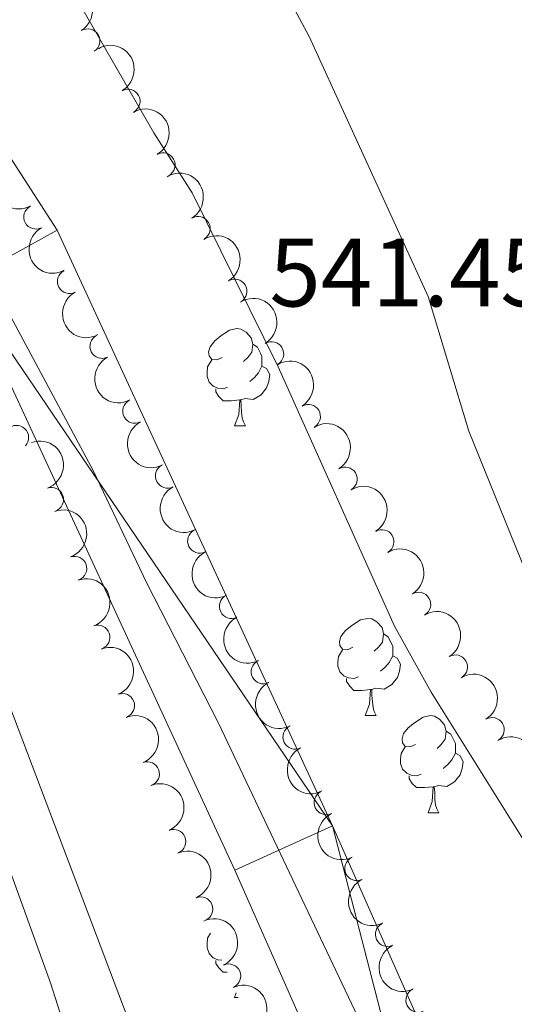
# Model space of a CAD drawing. Units: metres. Extents: x 647655 to 652174, y 727509 to 730575.
# Drawn here: x 650114 to 650166, y 729854 to 729956 of the extents above; entities that cross this region are included whole.
import ezdxf

# ---------------------------------------------------------------- set-up
doc = ezdxf.new("R2010")
doc.units = ezdxf.units.M
doc.header["$MEASUREMENT"] = 0
for name, color, linetype, lineweight in [('Carátula', 7, 'Continuous', 5), ('Elementos auxiliares', 7, 'Continuous', 5), ('Entidades rústicas y varios', 7, 'Continuous', 5), ('Hidrografía', 7, 'Continuous', 5), ('Otros límites administrativos', 7, 'Continuous', 5), ('Relieve y altimetría', 7, 'Continuous', 5), ('Textos de rotulación', 7, 'Continuous', 5), ('Viales y ferrocarril', 7, 'Continuous', 5)]:
    doc.layers.add(name, color=color, linetype=linetype, lineweight=lineweight)
doc.styles.add('Style-arial', font='arial.shx', dxfattribs={"bigfont": 'arialbig.shx'})

msp = doc.modelspace()

# ---------------------------------------------------------------- linework, layer by layer
at = {"layer": 'Carátula', "color": 7, "linetype": 'Continuous', "lineweight": 5}
msp.add_3dface([(647719.94, 727509.22), (652173.8899999999, 727605.94), (652109.4099999999, 730575.24), (647655.46, 730478.52)], dxfattribs=at)
at = {"layer": 'Elementos auxiliares', "color": 250, "linetype": 'Continuous', "lineweight": 5}
msp.add_3dface([(648589.0800000001, 727922), (648539.3999999999, 730235.3), (651951.81, 730309.47), (652002.6499999999, 727996.1300000001)], dxfattribs=at)
at = {"layer": 'Entidades rústicas y varios', "color": 92, "linetype": 'Continuous', "lineweight": 5}
for p, q in [((650136.6300000001, 729913.79), (650137.75, 729913.79)), ((650150.1300000001, 729883.8900000001), (650151.26, 729883.8900000001)), ((650156.6100000001, 729873.8500000001), (650157.73, 729873.8500000001)), ((650136.6300000001, 729854.8), (650136.8, 729855.26)), ((650136.6300000001, 729854.8), (650137, 729854.8))]:
    msp.add_line(p, q, dxfattribs=at)
at = {"layer": 'Entidades rústicas y varios', "color": 92, "linetype": 'Continuous', "lineweight": 5, "flags": 128}
for points in [[(650135.3300000001, 729920.8500000001), (650134.8, 729920.5900000001), (650134.27, 729920.6499999999), (650134, 729921.01), (650133.95, 729921.44), (650134.1100000001, 729921.96), (650134.5900000001, 729922.55), (650135.22, 729923.0900000001), (650136.1200000001, 729923.6699999999), (650136.8700000001, 729923.8300000001), (650137.29, 729923.77), (650137.8200000001, 729923.46), (650138.3500000001, 729922.8700000001), (650138.51, 729922.23), (650138.3999999999, 729921.3900000001), (650137.98, 729920.8500000001), (650137.56, 729920.4299999999)], [(650138.51, 729922.23), (650138.99, 729921.9199999999), (650139.3, 729921.28), (650139.46, 729920.96), (650139.46, 729920.3800000001), (650139.46, 729919.95), (650139.0900000001, 729919.27), (650138.6699999999, 729918.79), (650138.19, 729918.3700000001)], [(650135.9099999999, 729917.77), (650135.49, 729917.6100000001), (650134.8999999999, 729917.6699999999), (650134.4299999999, 729917.8900000001), (650134, 729918.31), (650133.79, 729918.8900000001), (650133.79, 729919.31), (650133.8400000001, 729919.8999999999), (650134.27, 729920.5900000001)], [(650139.46, 729919.95), (650139.9199999999, 729919.71), (650140.26, 729919.0900000001), (650140.1499999999, 729918.3700000001), (650139.94, 729917.73), (650139.3600000001, 729916.99), (650138.56, 729916.51), (650137.71, 729916.6100000001), (650137.28, 729916.48)], [(650137.1699999999, 729916.48), (650136.28, 729916.3900000001), (650135.44, 729916.3900000001), (650135.01, 729916.8300000001), (650134.69, 729917.3), (650134.69, 729917.6100000001)], [(650136.6300000001, 729913.79), (650137.06, 729914.95), (650137.1699999999, 729916.48), (650137.28, 729916.48), (650137.3200000001, 729915.8900000001), (650137.3500000001, 729915.21), (650137.4199999999, 729914.5900000001), (650137.54, 729914.19), (650137.75, 729913.79)], [(650148.8300000001, 729890.95), (650148.3, 729890.6799999999), (650147.77, 729890.74), (650147.51, 729891.1100000001), (650147.45, 729891.53), (650147.6100000001, 729892.05), (650148.0900000001, 729892.6499999999), (650148.73, 729893.1799999999), (650149.6300000001, 729893.76), (650150.3700000001, 729893.9199999999), (650150.8, 729893.8700000001), (650151.3300000001, 729893.55), (650151.8600000001, 729892.97), (650152.02, 729892.3300000001), (650151.9099999999, 729891.48), (650151.48, 729890.95), (650151.06, 729890.52)], [(650152.02, 729892.3300000001), (650152.49, 729892.01), (650152.81, 729891.3700000001), (650152.97, 729891.05), (650152.97, 729890.47), (650152.97, 729890.05), (650152.6000000001, 729889.3600000001), (650152.1799999999, 729888.8800000001), (650151.7, 729888.46)], [(650149.4199999999, 729887.8700000001), (650148.99, 729887.71), (650148.4099999999, 729887.77), (650147.9299999999, 729887.98), (650147.51, 729888.3999999999), (650147.29, 729888.99), (650147.29, 729889.4099999999), (650147.3500000001, 729889.99), (650147.77, 729890.6799999999)], [(650152.97, 729890.05), (650153.4199999999, 729889.8), (650153.77, 729889.1799999999), (650153.6599999999, 729888.46), (650153.45, 729887.8200000001), (650152.8600000001, 729887.0800000001), (650152.0700000001, 729886.6000000001), (650151.22, 729886.7), (650150.79, 729886.5700000001)], [(650150.6799999999, 729886.5700000001), (650149.79, 729886.49), (650148.94, 729886.49), (650148.52, 729886.9199999999), (650148.2, 729887.3900000001), (650148.2, 729887.71)], [(650150.1300000001, 729883.8900000001), (650150.5700000001, 729885.05), (650150.6799999999, 729886.5700000001), (650150.79, 729886.5700000001), (650150.8200000001, 729885.99), (650150.8600000001, 729885.3), (650150.9299999999, 729884.69), (650151.04, 729884.29), (650151.26, 729883.8900000001)], [(650155.31, 729880.9099999999), (650154.78, 729880.6499999999), (650154.25, 729880.7), (650153.98, 729881.0700000001), (650153.9299999999, 729881.5), (650154.0900000001, 729882.02), (650154.5700000001, 729882.6100000001), (650155.2, 729883.1400000001), (650156.1000000001, 729883.73), (650156.8500000001, 729883.8900000001), (650157.27, 729883.8300000001), (650157.8, 729883.52), (650158.3300000001, 729882.9299999999), (650158.49, 729882.29), (650158.3800000001, 729881.44), (650157.96, 729880.9099999999), (650157.54, 729880.49)], [(650158.49, 729882.29), (650158.97, 729881.98), (650159.28, 729881.3400000001), (650159.44, 729881.02), (650159.44, 729880.44), (650159.44, 729880.01), (650159.0700000001, 729879.3200000001), (650158.6499999999, 729878.8400000001), (650158.1699999999, 729878.4199999999)], [(650155.8899999999, 729877.8300000001), (650155.47, 729877.6699999999), (650154.8800000001, 729877.73), (650154.4099999999, 729877.94), (650153.98, 729878.3700000001), (650153.77, 729878.95), (650153.77, 729879.3700000001), (650153.8200000001, 729879.96), (650154.25, 729880.6499999999)], [(650159.44, 729880.01), (650159.8999999999, 729879.76), (650160.24, 729879.1499999999), (650160.1300000001, 729878.4199999999), (650159.9199999999, 729877.78), (650159.3400000001, 729877.04), (650158.54, 729876.56), (650157.69, 729876.6699999999), (650157.26, 729876.54)], [(650157.1499999999, 729876.54), (650156.26, 729876.45), (650155.4199999999, 729876.45), (650154.99, 729876.8800000001), (650154.6699999999, 729877.3600000001), (650154.6699999999, 729877.6699999999)], [(650156.6100000001, 729873.8500000001), (650157.04, 729875.01), (650157.1499999999, 729876.54), (650157.26, 729876.54), (650157.3, 729875.95), (650157.3300000001, 729875.27), (650157.3999999999, 729874.6499999999), (650157.52, 729874.25), (650157.73, 729873.8500000001)], [(650135.31, 729858.6400000001), (650134.8999999999, 729858.6799999999), (650134.4299999999, 729858.8900000001), (650134, 729859.3200000001), (650133.79, 729859.8999999999), (650133.79, 729860.3200000001), (650133.8400000001, 729860.9099999999), (650134.1499999999, 729861.4099999999)], [(650135.8600000001, 729857.3999999999), (650135.44, 729857.3999999999), (650135.01, 729857.8300000001), (650134.69, 729858.31), (650134.69, 729858.6200000001)]]:
    msp.add_lwpolyline(points, dxfattribs=at)
at = {"layer": 'Entidades rústicas y varios', "color": 92, "linetype": 'Continuous', "lineweight": 5}
msp.add_polyline3d([(650117.0700000001, 729963.53, 538.72), (650128.29, 729944.03, 538.01), (650132.26, 729937.8300000001, 537.98), (650141.1300000001, 729919.8999999999, 537.98), (650153.1599999999, 729893.1200000001, 537.98), (650156.9199999999, 729886.3, 537.98), (650168.8300000001, 729867.31, 537.98)], dxfattribs=at)
at = {"layer": 'Entidades rústicas y varios', "color": 92, "linetype": 'Continuous', "lineweight": 5, "extrusion": (-0.2200910991749838, 0.05129376063368397, 0.9741297953476229)}
msp.add_arc((-858465.8186589534, 455499.1471814137, -105116.1954514561), 2.516055640060342, 45.36446333574663, 225.9090503451192, dxfattribs=at)
at = {"layer": 'Entidades rústicas y varios', "color": 92, "linetype": 'Continuous', "lineweight": 5}
for centre, radius, start, end in [((650121.4594726006, 729953.5180041043, 541.51), 1.250091938746998, 302.2340577765065, 121.447612195502), ((650125.6167746631, 729947.2920088714, 541.5178026026424), 1.250091938746998, 299.7934899059981, 119.0070443249934), ((650129.2330231557, 729940.7215027302, 541.5523842139116), 1.250091938746998, 299.7934899059981, 119.0070443249934), ((650116.103328082, 729935.3540881439, 541.5846732975197), 1.250091938746998, 118.5156672724712, 297.7292216914666), ((650132.8557323092, 729934.1544195323, 541.6121497095014), 1.250091938746999, 301.3922814309728, 120.6058358499682), ((650119.5721272985, 729928.7046208219, 541.6295768472468), 1.250091938746998, 118.5156672724712, 297.7292216914666), ((650136.653074004, 729927.6887624178, 541.7717558907518), 1.250091938746999, 301.3922814309728, 120.6058358499682), ((650122.9379753908, 729922.0034245681, 541.7732065539403), 1.250091938746999, 117.7549139887809, 296.9684684077763), ((650140.4504156988, 729921.2231053032, 541.9313620720022), 1.250091938746999, 301.3922814309728, 120.6058358499682), ((650126.3176146841, 729915.3096111498, 541.9177754663964), 1.250091938746999, 117.7549139887809, 296.9684684077763), ((650144.2477573936, 729914.7574481887, 542.0909682532526), 1.250091938746999, 301.3922814309728, 120.6058358499682), ((650114.1036637335, 729912.5907984562, 539.9149748993885), 1.250091938746999, 316.9002490933295, 136.113803512325), ((650129.6972539774, 729908.6157977313, 542.0623443788525), 1.250091938746999, 117.7549139887809, 296.9684684077763), ((650148.0450990885, 729908.2917910742, 542.2505744345032), 1.250091938746999, 301.3922814309728, 120.6058358499682), ((650117.7044212807, 729906.1789785388, 539.71), 1.250091938746998, 289.6432416563263, 108.8567960753216), ((650133.0290854801, 729901.898242895, 542.2184447762278), 1.250091938746998, 116.9242523803935, 296.137806799389), ((650151.8424407833, 729901.8261339597, 542.4101806157536), 1.250091938746999, 301.3922814309728, 120.6058358499682), ((650120.1061766923, 729899.073940119, 539.71), 1.250091938746998, 289.6432416563263, 108.8567960753216), ((650155.6397824781, 729895.3604768452, 542.569786797004), 1.250091938746999, 301.3922814309728, 120.6058358499682), ((650136.3109908146, 729895.1568291173, 542.3985493372656), 1.250091938746998, 116.9242523803935, 296.137806799389), ((650122.5079321039, 729891.9689016994, 539.71), 1.250091938746998, 289.6432416563263, 108.8567960753216), ((650139.5928961493, 729888.4154153394, 542.5786538983035), 1.250091938746998, 116.9242523803935, 296.137806799389), ((650159.4371241729, 729888.8948197307, 542.7293929782544), 1.250091938746999, 301.3922814309728, 120.6058358499682), ((650125.0386153948, 729884.9087032424, 539.71), 1.250091938746999, 291.0438962345687, 110.2574506535641), ((650163.2344658677, 729882.4291626164, 542.8889991595048), 1.250091938746999, 301.3922814309728, 120.6058358499682), ((650142.8748014837, 729881.6740015617, 542.7587584593414), 1.250091938746998, 116.9242523803935, 296.137806799389), ((650127.6133258995, 729877.8644952797, 539.71), 1.250091938746999, 291.0438962345687, 110.2574506535641), ((650146.0968122827, 729874.9032238047, 542.9165391586431), 1.250091938746999, 115.891176443568, 295.1047308625635), ((650130.3450850607, 729870.8797542609, 539.71), 1.250091938746998, 292.7675710257122, 111.9811254447076), ((650149.2571994562, 729868.1025287125, 543.0283388774769), 1.250091938746999, 115.891176443568, 295.1047308625635), ((650133.1305151335, 729863.9161790793, 539.71), 1.250091938746998, 292.7675710257122, 111.9811254447076), ((650152.41758663, 729861.3018336203, 543.1401385963106), 1.250091938746999, 115.891176443568, 295.1047308625635), ((650136.0152497746, 729856.993610783, 539.71), 1.250091938746999, 294.7659448837194, 113.9794993027148), ((650155.5779738035, 729854.5011385281, 543.2519383151445), 1.250091938746999, 115.891176443568, 295.1047308625635)]:
    msp.add_arc(centre, radius, start, end, dxfattribs=at)
at = {"layer": 'Entidades rústicas y varios', "color": 92, "linetype": 'Continuous', "lineweight": 5, "extrusion": (-0.2177072155757503, 0.06061938718142945, 0.9741297953476229)}
for centre in [(-877588.6851728518, 419481.334596357, -96760.38255051445), (-877583.3254850742, 419486.4528852757, -96761.53444698252)]:
    msp.add_arc(centre, 2.516055640060343, 45.36446333574664, 225.9090503451193, dxfattribs=at)
at = {"layer": 'Entidades rústicas y varios', "color": 92, "linetype": 'Continuous', "lineweight": 5, "extrusion": (0.2163012409026847, -0.06545926214033426, 0.9741297953476231)}
for centre in [(886956.5784890831, -400062.7971532589, 93366.42375162267), (886951.2188403939, -400067.8974421144, 93367.65306830779), (886945.8591917045, -400072.9977309704, 93368.88238499299)]:
    msp.add_arc(centre, 2.516055640060343, 45.36446333574666, 225.9090503451193, dxfattribs=at)
at = {"layer": 'Entidades rústicas y varios', "color": 92, "linetype": 'Continuous', "lineweight": 5, "extrusion": (-0.219313777520939, 0.05452163612268349, 0.9741297953476229)}
for centre in [(-865224.8883018013, 443179.7326487839, -102258.0984783771), (-865219.5297708291, 443184.8780888949, -102259.1283287966), (-865214.1712398567, 443190.0235290058, -102260.158179216), (-865208.8127088846, 443195.168969117, -102261.1880296354), (-865203.4541779123, 443200.3144092279, -102262.2178800549), (-865198.0956469402, 443205.4598493391, -102263.2477304744), (-865192.7371159679, 443210.6052894501, -102264.2775808938), (-865187.3785849956, 443215.7507295612, -102265.3074313133), (-865182.0200540235, 443220.8961696723, -102266.3372817327), (-865176.6615230514, 443226.0416097831, -102267.3671321521)]:
    msp.add_arc(centre, 2.516055640060343, 45.36446333574663, 225.9090503451193, dxfattribs=at)
at = {"layer": 'Entidades rústicas y varios', "color": 92, "linetype": 'Continuous', "lineweight": 5, "extrusion": (0.2154130550553846, -0.06832537982114742, 0.974129795347623)}
for centre in [(892316.8814624663, -388571.1968104345, 90700.71663930657), (892311.5227135359, -388576.2737180674, 90702.04284396106), (892306.1639646052, -388581.3506257009, 90703.36904861558)]:
    msp.add_arc(centre, 2.516055640060342, 45.36446333574665, 225.9090503451193, dxfattribs=at)
at = {"layer": 'Entidades rústicas y varios', "color": 92, "linetype": 'Continuous', "lineweight": 5, "extrusion": (-0.2036169225233957, 0.09803719028052411, 0.9741297953476229)}
for centre in [(-939679.9304473272, 262271.8958415497, -60291.07859552283), (-939674.5707025744, 262277.0063697219, -60292.2641915719), (-939669.2109578219, 262282.1168978941, -60293.44978762096)]:
    msp.add_arc(centre, 2.516055640060342, 45.36446333574665, 225.9090503451193, dxfattribs=at)
at = {"layer": 'Entidades rústicas y varios', "color": 92, "linetype": 'Continuous', "lineweight": 5, "extrusion": (0.2143998854605538, -0.07144110112882955, 0.9741297953476229)}
for centre in [(897991.8304813646, -375944.2284275419, 87771.83189561465), (897986.472282235, -375949.2967802639, 87773.19259498507), (897981.1140831057, -375954.3651329858, 87774.55329435552), (897975.7558839762, -375959.4334857077, 87775.91399372598)]:
    msp.add_arc(centre, 2.516055640060342, 45.36446333574666, 225.9090503451193, dxfattribs=at)
at = {"layer": 'Entidades rústicas y varios', "color": 92, "linetype": 'Continuous', "lineweight": 5, "extrusion": (-0.2059524657374966, 0.09303076734416152, 0.9741297953476229)}
for centre in [(-932804.6692887114, 284583.4875094338, -65467.16490967626), (-932799.3095439589, 284588.5980376058, -65468.35050572526)]:
    msp.add_arc(centre, 2.516055640060342, 45.36446333574664, 225.9090503451193, dxfattribs=at)
at = {"layer": 'Entidades rústicas y varios', "color": 92, "linetype": 'Continuous', "lineweight": 5, "extrusion": (-0.2086575725596552, 0.08679377414026018, 0.9741297953476229)}
for centre in [(-923587.9677631571, 311796.9241230272, -71780.4346626118), (-923582.6080184047, 311802.0346511991, -71781.62025866084)]:
    msp.add_arc(centre, 2.516055640060341, 45.36446333574665, 225.9090503451193, dxfattribs=at)
at = {"layer": 'Entidades rústicas y varios', "color": 92, "linetype": 'Continuous', "lineweight": 5, "extrusion": (0.2130769810756676, -0.07529503271582945, 0.974129795347623)}
for centre in [(904785.1168967132, -360132.0765971398, 84104.27313678869), (904779.7577474813, -360137.1612919462, 84105.56750854338), (904774.3985982494, -360142.2459867527, 84106.86188029803)]:
    msp.add_arc(centre, 2.516055640060342, 45.36446333574664, 225.9090503451193, dxfattribs=at)
at = {"layer": 'Entidades rústicas y varios', "color": 92, "linetype": 'Continuous', "lineweight": 5, "extrusion": (-0.2115572677892938, 0.07946486180398994, 0.974129795347623)}
for centre in [(-911858.063285211, 342990.572081732, -79017.07724244086), (-911852.7035404583, 342995.6826099037, -79018.26283848987)]:
    msp.add_arc(centre, 2.516055640060343, 45.36446333574665, 225.9090503451193, dxfattribs=at)
at = {"layer": 'Hidrografía', "color": 142, "linetype": 'Continuous', "lineweight": 15}
for points in [[(650163.75, 729806.6599999999, 537.33), (650136.6399999999, 729867.9199999999, 536.57), (650108.55, 729928.6200000001, 535.67), (650077.5, 729976.72, 536.57), (650044.6100000001, 730017.8500000001, 537.47), (650038.1599999999, 730024.0900000001, 537.47), (650033.01, 730033.6599999999, 537.47), (650029.54, 730041.76, 537.47), (650025.25, 730053.77, 537.47), (650020.69, 730063.46, 537.47)], [(650192.6100000001, 729629.3700000001, 535), (650197, 729638.27, 535.08), (650200.81, 729647.4199999999, 535.12), (650204.04, 729656.79, 535.1), (650206.6599999999, 729666.3700000001, 535.04), (650208.6599999999, 729676.0700000001, 534.9300000000001), (650210.1399999999, 729686.6000000001, 534.77), (650209.24, 729703.8999999999, 534.76), (650208.01, 729714.02, 535.09), (650206.19, 729724.4299999999, 535.66), (650197.55, 729751.6200000001, 535.66), (650178.8300000001, 729800.05, 537.47), (650146.76, 729872.5, 536.57), (650118.31, 729933.99, 535.66), (650086.53, 729983.22, 536.57)]]:
    msp.add_polyline3d(points, dxfattribs=at)
at = {"layer": 'Otros límites administrativos', "color": 250, "linetype": 'Continuous', "lineweight": 5, "ltscale": 0.5}
msp.add_polyline3d([(650203.77, 729686.8800000001, 534.77), (650201.29, 729711.75, 535.05), (650197.6799999999, 729735.8500000001, 535.66), (650195.26, 729745.74, 535.66), (650192.06, 729757.8999999999, 535.9300000000001), (650189.03, 729766.3700000001, 536.25), (650185.75, 729774.5900000001, 536.55), (650176.8700000001, 729793.54, 537.29), (650162.75, 729824.6200000001, 537.14), (650147.74, 729856.2, 536.74), (650134.95, 729883.1000000001, 536.37), (650127.52, 729897.6200000001, 536.16), (650122.04, 729909.1200000001, 535.98), (650110.8500000001, 729929.94, 535.67), (650096.73, 729951.75, 536.07), (650078.45, 729980.99, 536.62)], dxfattribs=at)
at = {"layer": 'Relieve y altimetría', "color": 30, "linetype": 'Continuous', "lineweight": 5, "flags": 128}
for points, elevation in [([(650134.52, 729637.26), (650139.55, 729648.71), (650147.5, 729661.0800000001), (650149.98, 729666.1100000001), (650156.47, 729681.3200000001), (650159.8999999999, 729690.71), (650162.54, 729699.6400000001), (650164.29, 729712.21), (650164.72, 729722.19), (650164.71, 729731.1799999999), (650164.6000000001, 729738.05), (650164.01, 729745.74), (650162.8500000001, 729754.7), (650159.22, 729769.24), (650155.8400000001, 729778.6499999999), (650147.3300000001, 729799.48), (650142.9299999999, 729811.56), (650126.1100000001, 729851.26), (650105.6599999999, 729905.1799999999), (650099.98, 729918.8300000001), (650093.01, 729932.81), (650083.9199999999, 729947.78), (650037.8800000001, 730013.2)], 540), ([(650137.94, 729965.9199999999), (650144.3200000001, 729953.97), (650156.6399999999, 729927.1400000001), (650160.81, 729913.24), (650169.4299999999, 729892)], 540), ([(650153.9099999999, 729753.04), (650152.25, 729760.9299999999), (650150.1399999999, 729768.1400000001), (650147.01, 729776.1300000001), (650144.04, 729781.8200000001), (650140.8200000001, 729786.3400000001), (650132.6300000001, 729795.22), (650131.3899999999, 729797.3900000001), (650130.74, 729800.3700000001), (650130.31, 729806.96), (650129.47, 729812.28), (650125.51, 729829.73), (650121.47, 729844.1799999999), (650117.6300000001, 729856.2), (650112.56, 729870.31)], 545)]:
    msp.add_lwpolyline(points, dxfattribs=dict(at, elevation=elevation))

# ---------------------------------------------------------------- texts
at = {"layer": 'Textos de rotulación', "color": 250, "linetype": 'Continuous', "lineweight": 5, "style": 'Style-arial'}
msp.add_text('541.45', height=7.000020000000001, dxfattribs=at).set_placement((650140.23, 729926.1200000001, 541.45))

# ---------------------------------------------------------------- meshes
at = {"layer": 'Hidrografía', "color": 154, "linetype": 'Continuous', "lineweight": 15}
mesh = msp.add_polyface(dxfattribs=at)
corners = [(649858.8400000001, 729242.9299999997, 532.8599999999982), (649834.0700000003, 729192.7899999998, 532.0599999999985), (649818.8699999999, 729149.3300000001, 531.1500000000026), (649818.22, 729146.51, 531.1500000000003), (649802.6599999999, 729108.21, 531.1500000000004), (649786.3400000001, 729072.71, 531.1500000000018), (649762.3400000003, 729024.6200000001, 530.6899999999983), (649749.81, 729002.8600000001, 530.6899999999999), (649738.6600000001, 729004.96, 537.2499999999991), (649753.1799999999, 729030.1599999999, 530.6899999999999), (649757.0900000001, 729037.9899999998, 530.7699999999994), (649785.0900000001, 729083.22, 531.7499999999995), (649791.1300000004, 729094.24, 531.7600000000019), (649794.76, 729103.5500000003, 531.6800000000015), (649809.25, 729152.69, 531.1500000000018), (649824.6499999999, 729196.7399999998, 532.0599999999995), (649852.9900000002, 729254.1199999999, 532.969999999998), (649854.6200000003, 729257.3600000001, 532.0600000000003), (649887.4800000002, 729309.9199999999, 532.9699999999989), (649911.6800000002, 729348.4099999999, 532.97), (649936.7800000003, 729378.8999999999, 532.9699999999993), (649943.53, 729387.6699999997, 533.869999999999), (649953.49, 729400.04, 533.8700000000001), (649967.4099999999, 729416.1400000001, 533.8699999999993), (649978.96, 729429.4799999997, 534.7699999999973), (649992.72, 729446.19, 535.6700000000011), (650007.69, 729463.2200000002, 535.6700000000001), (650021.48, 729478.26, 535.6700000000001), (650036.8700000001, 729496.5, 535.6699999999988), (650054.3700000001, 729515.24, 535.669999999999), (650071.76, 729531.5499999998, 534.7699999999992), (650106.03, 729559.19, 534.7699999999999), (650136.28, 729582.9799999997, 533.8699999999994), (650155.06, 729598.1099999999, 533.8699999999997), (650161.5200000003, 729604.6699999997, 534.19), (650167.54, 729611.6300000001, 534.4600000000017), (650173.1200000001, 729618.96, 534.6899999999993), (650178.21, 729626.6299999999, 534.8700000000001), (650182.8000000003, 729634.6100000001, 535.0000000000005), (650186.8800000001, 729642.8700000001, 535.0800000000014), (650190.4200000002, 729651.3699999999, 535.1200000000015), (650193.4200000002, 729660.0700000001, 535.0999999999987), (650195.8500000001, 729668.9599999997, 535.0399999999989), (650197.71, 729677.9699999997, 534.9299999999977), (650198.99, 729687.0900000003, 534.7699999999995), (650198.1600000001, 729702.94, 534.7599999999984), (650197.01, 729712.3899999997, 535.0899999999988), (650195.3700000001, 729721.78, 535.6700000000014), (650187.06, 729747.9300000002, 535.6700000000009), (650168.5600000003, 729795.8, 537.4699999999999), (650163.75, 729806.6599999997, 537.3299999999997), (650136.6400000004, 729867.9199999999, 536.5700000000004), (650108.55, 729928.6200000001, 535.6699999999988), (650077.5, 729976.7199999997, 536.5699999999985), (650044.6100000003, 730017.8499999999, 537.4699999999985), (650038.1600000001, 730024.0899999999, 537.4699999999989), (650033.0100000002, 730033.6599999999, 537.4699999999995), (650029.5400000003, 730041.76, 537.4700000000006), (650025.2500000002, 730053.77, 537.4700000000007), (650020.6900000002, 730063.46, 537.4699999999999), (650014.1100000003, 730077.4499999997, 537.4699999999987), (650011.2500000002, 730085.8600000001, 537.4699999999992), (650009.6400000004, 730091.7299999997, 537.469999999999), (650008.1200000001, 730100.6100000001, 537.4699999999995), (650007.6399999999, 730119.79, 537.4700000000007), (650007.75, 730122.51, 538.3700000000014), (650008.8800000001, 730144.4399999997, 538.3699999999998), (650009.1100000001, 730156.9800000002, 538.3700000000005), (650008.1799999999, 730176.1499999997, 538.3699999999985), (650007.8300000001, 730178.8600000001, 538.3699999999986), (650006.3800000001, 730183.9800000002, 538.3700000000027), (650001.4099999999, 730191.5900000001, 538.3700000000024), (650000.6100000001, 730194.2999999998, 538.3699999999985), (649998.26, 730216.6200000001, 538.3700000000016), (649993.8600000001, 730244.19, 538.3700000000002), (649986.4299999999, 730266.7500000002, 538.7200000000016), (649998.04, 730267, 538.6600000000009), (650003.7800000003, 730249.5799999998, 538.4099999999974), (650005.24, 730243.3500000001, 538.3700000000011), (650011.74, 730220.76, 538.3699999999977), (650016.8800000001, 730195.8999999999, 538.3699999999988), (650019.0700000001, 730178.5900000001, 538.3700000000001), (650020.23, 730157.1499999999, 538.3699999999984), (650019.99, 730144.05, 538.3699999999998), (650018.8500000001, 730121.9999999998, 538.3700000000006), (650018.76, 730119.6599999997, 537.4699999999968), (650019.0300000003, 730104.2299999997, 537.4699999999985), (650020.5000000002, 730094.1400000001, 537.4699999999995), (650024.4300000002, 730081.6200000001, 537.4699999999987), (650035.5300000003, 730058.01, 537.4700000000007), (650039.8899999999, 730045.8199999998, 537.4699999999989), (650043.0200000003, 730038.48, 537.4699999999997), (650047.1200000003, 730030.8800000001, 537.4699999999995), (650052.8500000001, 730025.3400000001, 537.470000000001), (650086.5300000003, 729983.2199999997, 536.5699999999983), (650118.3100000003, 729933.9900000002, 535.6600000000009), (650146.76, 729872.5, 536.5699999999996), (650178.8300000003, 729800.0499999998, 537.4699999999976), (650197.5500000003, 729751.6200000001, 535.6600000000004), (650206.1900000002, 729724.4299999999, 535.6599999999991), (650208.01, 729714.0199999998, 535.0899999999972), (650209.2400000002, 729703.8999999997, 534.7599999999992), (650210.1399999999, 729686.6000000001, 534.7700000000003), (650208.6599999999, 729676.0699999998, 534.9300000000001), (650206.6599999999, 729666.3699999999, 535.0399999999997), (650204.0400000003, 729656.79, 535.0999999999999), (650200.8100000003, 729647.4199999999, 535.12), (650197, 729638.2700000003, 535.0800000000012), (650192.6100000001, 729629.3699999999, 534.9999999999993), (650187.6599999999, 729620.7699999998, 534.8699999999994), (650182.1800000002, 729612.5199999998, 534.6899999999969), (650176.1699999999, 729604.6200000001, 534.4599999999997), (650169.69, 729597.1299999999, 534.1899999999991), (650162.53, 729589.8600000001, 533.87), (650143.1999999997, 729574.29, 533.8700000000013), (650112.95, 729550.5, 534.7699999999998), (650079.0700000003, 729523.1599999999, 534.7700000000001), (650073.5500000003, 729517.9899999998, 535.0699999999994), (650062.2400000002, 729507.3899999997, 535.6599999999996), (650045.1799999999, 729489.1199999999, 535.6599999999977), (650029.8200000003, 729470.9199999999, 535.6600000000005), (650015.96, 729455.8, 535.6600000000003), (650001.1800000002, 729438.99, 535.6599999999994), (649987.45, 729422.3099999998, 534.769999999999), (649975.8099999998, 729408.8699999999, 533.8699999999984), (649962.02, 729392.9199999997, 533.8699999999981), (649950.1800000002, 729379.1300000001, 532.9700000000001), (649919.96, 729342.4299999997, 532.969999999999), (649896.1200000001, 729304.51, 532.9699999999989), (649863.5200000003, 729252.3500000001, 532.0600000000009), (649862.1100000001, 729249.5599999998, 532.9699999999988)]
mesh.append_faces([[corners[k] for k in face] for face in [(76, 74, 75), (9, 7, 8)]], dxfattribs={"vtx0": -1, "color": 154})
mesh.append_faces([[corners[k] for k in face] for face in [(74, 78, 73), (73, 80, 72), (72, 80, 71), (71, 80, 70), (70, 81, 69), (69, 81, 68), (68, 82, 67), (67, 83, 66), (66, 84, 65), (65, 85, 64), (64, 86, 63), (63, 87, 62), (62, 87, 61), (61, 88, 60), (60, 88, 59), (59, 89, 58), (58, 90, 57), (57, 91, 56), (56, 92, 55), (55, 92, 54), (54, 94, 53), (53, 94, 52), (52, 96, 51), (51, 96, 50), (50, 97, 49), (49, 97, 48), (48, 98, 47), (47, 100, 46), (46, 100, 45), (45, 101, 44), (44, 103, 43), (43, 104, 42), (42, 104, 41), (41, 106, 40), (40, 106, 39), (39, 108, 38), (38, 108, 37), (37, 109, 36), (36, 111, 35), (35, 111, 34), (34, 112, 33), (33, 114, 32), (32, 115, 31), (31, 116, 30), (30, 117, 29), (29, 118, 28), (28, 119, 27), (27, 121, 26), (26, 122, 25), (25, 122, 24), (24, 124, 23), (23, 125, 22), (22, 125, 21), (21, 126, 20), (20, 127, 19), (19, 127, 18), (18, 129, 17), (17, 129, 16), (16, 0, 15), (15, 1, 14), (14, 4, 13), (13, 4, 12), (12, 5, 11), (11, 5, 10), (10, 6, 9)]], dxfattribs={"vtx0": -1, "vtx1": -1, "color": 154})
mesh.append_faces([[corners[k] for k in face] for face in [(74, 76, 77), (74, 77, 78), (73, 78, 79), (73, 79, 80), (70, 80, 81), (68, 81, 82), (67, 82, 83), (66, 83, 84), (65, 84, 85), (64, 85, 86), (63, 86, 87), (61, 87, 88), (59, 88, 89), (58, 89, 90), (57, 90, 91), (56, 91, 92), (54, 92, 93), (54, 93, 94), (52, 94, 95), (52, 95, 96), (50, 96, 97), (48, 97, 98), (47, 98, 99), (47, 99, 100), (45, 100, 101), (44, 101, 102), (44, 102, 103), (43, 103, 104), (41, 104, 105), (41, 105, 106), (39, 106, 107), (39, 107, 108), (37, 108, 109), (36, 109, 110), (36, 110, 111), (34, 111, 112), (33, 112, 113), (33, 113, 114), (32, 114, 115), (31, 115, 116), (30, 116, 117), (29, 117, 118), (28, 118, 119), (27, 119, 120), (27, 120, 121), (26, 121, 122), (24, 122, 123), (24, 123, 124), (23, 124, 125), (21, 125, 126), (20, 126, 127), (18, 127, 128), (18, 128, 129), (16, 129, 130), (16, 130, 0), (15, 0, 1), (14, 1, 2), (14, 2, 3), (14, 3, 4), (12, 4, 5), (10, 5, 6), (9, 6, 7)]], dxfattribs={"vtx0": -1, "vtx2": -1, "color": 154})
at = {"layer": 'Viales y ferrocarril', "color": 20, "linetype": 'Continuous', "lineweight": 5}
mesh = msp.add_polyface(dxfattribs=at)
corners = [(649981.3500000001, 729164.6800000002, 546.9499999999991), (649948.6100000001, 729111.81, 544.4500000000102), (649931.4899999998, 729084.2000000002, 543.7900000000035), (649910.6799999999, 729049.8700000001, 542.4099999999991), (649904.7399999998, 729041.54, 542.2499999999973), (649899.73, 729035.3200000001, 542.0900000000062), (649892.6799999999, 729027.5700000001, 541.8400000000106), (649886.96, 729021.9900000002, 541.6200000000086), (649879.2299999997, 729015.2800000003, 541.2899999999948), (649872.8799999999, 729010.4299999999, 540.9899999999993), (649861.0599999998, 729002.9600000002, 540.3500000000008), (649848.51, 728996.7800000003, 539.8300000000048), (649837.7499999998, 728992.73, 539.4999999999989), (649810.3099999998, 728986.1400000001, 538.8399999999986), (649771.2799999998, 728990.5, 536.4700000000007), (649765.44, 728992.0900000003, 536.4700000000112), (649757.72, 728993.6000000003, 536.460000000004), (649761.3500000001, 728999.51, 536.4600000000082), (649770.1000000001, 728997.81, 536.4699999999997), (649782.99, 728996.2600000002, 536.8300000000016), (649793.69, 728995.69, 537.2300000000048), (649801.8699999999, 728995.8, 537.6099999999997), (649806.6699999997, 728995.8700000003, 537.8399999999986), (649819.5900000001, 728996.98, 538.5900000000024), (649829.6799999997, 728998.7900000003, 538.8599999999947), (649837.1000000001, 729000.9000000001, 539.0299999999995), (649848.1399999999, 729005.21, 539.309999999999), (649855.6999999997, 729008.9300000002, 539.5599999999986), (649865.1200000001, 729014.46, 539.9499999999991), (649874.05, 729020.7700000003, 540.4000000000019), (649880.5599999998, 729026.1200000001, 540.7799999999945), (649888.45, 729033.6700000002, 541.3400000000099), (649901.8800000001, 729050.56, 542.1000000000096), (649914.46, 729068.7300000002, 542.9400000000016), (649925.95, 729087.6100000003, 543.79), (649935.8400000001, 729103.56, 544.170000000005), (649957.5700000001, 729138.6400000004, 545.5600000000063), (649976.3600000001, 729168.9600000002, 546.9900000000084), (649983.01, 729179.7, 547.5000000000038), (649994.78, 729198.73, 549.0900000000029), (650000.0599999998, 729208.9300000002, 550.049999999997), (650004.3400000001, 729218.76, 550.8600000000029), (650007.4199999997, 729227.2300000002, 551.4799999999952), (650010.6899999997, 729238.25, 552.1899999999903), (650012.7099999997, 729247.02, 552.6599999999983), (650015.6499999997, 729263.23, 553.4299999999946), (650023.1599999997, 729296.5100000002, 555.1299999999956), (650029.2899999998, 729323.2900000003, 556.099999999998), (650042.73, 729380.6900000002, 559.5500000000083), (650044.6200000001, 729388.7700000003, 560.0400000000024), (650046.5900000001, 729396.8600000003, 560.6500000000027), (650049.29, 729404.73, 561.1600000000011), (650051.96, 729410.8300000003, 561.5199999999986), (650055.8999999997, 729418.1599999999, 561.8899999999991), (650059.05, 729423.05, 562.0900000000015), (650064.0800000001, 729429.6800000002, 562.2900000000016), (650069.2299999997, 729434.8000000003, 562.7899999999945), (650073.97, 729438.6799999999, 563.0900000000041), (650077.8700000001, 729441.3999999999, 563.2600000000084), (650083.1699999999, 729444.5, 563.370000000005), (650087.45, 729446.5800000003, 563.3900000000002), (650093.1599999999, 729448.8200000003, 563.3200000000071), (650100.1399999999, 729450.7700000003, 563.2300000000091), (650111.6399999997, 729453.4700000002, 564.0899999999949), (650131.72, 729458.23, 564.1800000000027), (650138.98, 729460.8300000003, 564.4000000000038), (650145.9899999998, 729464.0200000003, 564.5500000000023), (650153.8399999999, 729468.5700000001, 564.6299999999923), (650162.0599999998, 729474.6100000001, 564.600000000001), (650170.4299999999, 729482.4199999999, 564.5400000000045), (650178.3400000001, 729491.27, 564.5399999999977), (650184.0199999998, 729498.72, 564.5399999999988), (650196.45, 729516.72, 564.5400000000021), (650205.23, 729528.4200000002, 564.3400000000045), (650217.3899999999, 729543.79, 563.1400000000069), (650228.1599999997, 729557.4000000001, 562.2299999999939), (650262.1999999997, 729600.4200000002, 558.6899999999971), (650266.27, 729606.22, 558.160000000004), (650271.3600000001, 729614.3300000001, 557.4900000000067), (650275.9799999997, 729622.73, 556.8300000000031), (650280.9199999997, 729633.31, 556.0599999999977), (650284.3899999997, 729642.24, 555.449999999997), (650287.22, 729650.9800000002, 554.9000000000049), (650289.6399999997, 729660.25, 554.3599999999907), (650291.8599999999, 729671.71, 553.7399999999893), (650291.8800000001, 729678.3999999999, 553.1599999999997), (650291.4899999998, 729684.3, 552.699999999997), (650290.55, 729690.9200000002, 552.2300000000063), (650289.31, 729696.7000000002, 551.8800000000039), (650285.9999999998, 729707.0800000003, 551.359999999999), (650278.9299999999, 729723.2, 550.8000000000063), (650250.6300000001, 729792.6799999999, 547.8300000000045), (650231.54, 729838.8999999999, 547.4799999999993), (650203.3400000001, 729907.0700000003, 545.6300000000033), (650192.0999999999, 729934.8800000001, 545.189999999998), (650185.78, 729950.19, 545.3699999999999), (650179.27, 729965.94, 545.5599999999968), (650170.5099999998, 729987.1499999999, 546.5300000000002), (650154.1000000001, 730026.7400000002, 546.6399999999977), (650148.19, 730041.0700000003, 545.4199999999972), (650142.2400000002, 730055.5, 545.6600000000097), (650126.6000000001, 730093.5900000003, 543.2800000000055), (650114.9999999998, 730121.2500000002, 542.5299999999967), (650067.55, 730236.9699999997, 542.9300000000038), (650058.0899999999, 730259.1599999999, 542.9399999999868), (650053.6300000001, 730268.21, 543.0300000000047), (650060.8500000001, 730268.3700000003, 542.9999999999961), (650064.04, 730261.8900000001, 542.940000000007), (650069.6200000001, 730248.81, 543.4300000000017), (650077.29, 730230.8100000003, 542.9299999999988), (650121.0500000003, 730123.7600000002, 542.5300000000041), (650132.6499999999, 730096.1000000001, 543.280000000004), (650148.29, 730057.9900000002, 545.6700000000038), (650160.1499999997, 730029.24, 546.6399999999952), (650176.56, 729989.6500000001, 546.5300000000069), (650191.8300000001, 729952.6900000002, 545.3700000000065), (650198.1599999997, 729937.3600000001, 545.1900000000007), (650209.3999999997, 729909.55, 545.6299999999984), (650237.5899999999, 729841.4000000001, 547.479999999997), (650256.69, 729795.1600000001, 547.8299999999997), (650284.96, 729725.75, 550.7999999999947), (650292.1299999999, 729709.4000000001, 551.3599999999977), (650295.6399999999, 729698.4000000001, 551.8799999999982), (650296.9999999998, 729692.0700000003, 552.229999999999), (650298.0099999998, 729684.98, 552.6999999999975), (650298.4299999999, 729678.6100000003, 553.1600000000064), (650298.3999999999, 729671.0700000001, 553.7400000000085), (650296.03, 729658.8000000003, 554.3600000000009), (650293.5099999998, 729649.1400000001, 554.9000000000016), (650290.56, 729640.04, 555.4500000000053), (650286.94, 729630.74, 556.0600000000051), (650281.8199999998, 729619.7700000003, 556.8299999999963), (650277.02, 729611.01, 557.4900000000014), (650271.72, 729602.5900000001, 558.1700000000071), (650267.45, 729596.5100000002, 558.6900000000018), (650210.4199999999, 729524.4199999999, 564.3399999999954), (650201.7599999998, 729512.8900000004, 564.5399999999959), (650189.3300000001, 729494.8700000003, 564.5400000000031), (650183.3899999999, 729487.1000000003, 564.5400000000071), (650175.1100000001, 729477.8400000003, 564.5400000000031), (650166.2499999998, 729469.56, 564.5999999999939), (650157.4299999999, 729463.0800000003, 564.6299999999973), (650148.9999999998, 729458.21, 564.5499999999919), (650141.45, 729454.76, 564.4000000000065), (650133.5799999998, 729451.9400000002, 564.1799999999956), (650113.1399999999, 729447.1000000003, 564.0900000000013), (650101.77, 729444.44, 563.2300000000035), (650095.25, 729442.6100000003, 563.3200000000074), (650086.26, 729438.72, 563.3700000000017), (650077.9199999997, 729433.45, 563.0899999999981), (650073.6200000001, 729429.9299999999, 562.7900000000095), (650069.02, 729425.3600000003, 562.2899999999951), (650064.4199999999, 729419.2900000003, 562.0900000000032), (650061.5399999998, 729414.8300000001, 561.8900000000026), (650057.8500000001, 729407.96, 561.5200000000096), (650055.3999999999, 729402.3500000003, 561.1700000000027), (650052.8799999999, 729395.02, 560.6499999999993), (650050.95, 729387.3, 560.0400000000038), (650049.4199999999, 729380.8000000003, 559.6500000000021), (650035.6200000001, 729321.8200000001, 556.100000000007), (650029.5, 729295.0700000001, 555.1300000000072), (650022.03, 729261.9300000002, 553.4300000000018), (650019.0800000001, 729245.71, 552.6600000000028), (650016.98, 729236.5900000001, 552.1900000000061), (650013.6000000001, 729225.1900000002, 551.4800000000022), (650010.3699999999, 729216.3600000001, 550.8599999999991), (650005.94, 729206.1300000001, 550.0500000000022), (650000.44, 729195.5100000002, 549.0900000000017), (649988.5299999998, 729176.2600000002, 547.4999999999922)]
mesh.append_faces([[corners[k] for k in face] for face in [(17, 15, 16), (106, 104, 105)]], dxfattribs={"vtx0": -1, "color": 20})
mesh.append_faces([[corners[k] for k in face] for face in [(126, 84, 125), (84, 127, 83), (125, 85, 124), (83, 127, 82), (82, 128, 81), (81, 129, 80), (80, 130, 79), (79, 132, 78), (78, 132, 77), (77, 133, 76), (76, 134, 75), (75, 135, 74), (74, 135, 73), (73, 136, 72), (72, 136, 71), (71, 137, 70), (70, 138, 69), (69, 139, 68), (68, 141, 67), (67, 142, 66), (66, 143, 65), (65, 143, 64), (64, 145, 63), (63, 146, 62), (62, 147, 61), (61, 147, 60), (60, 148, 59), (59, 148, 58), (58, 149, 57), (57, 150, 56), (56, 151, 55), (55, 151, 54), (54, 153, 53), (53, 154, 52), (52, 155, 51), (51, 156, 50), (50, 156, 49), (158, 49, 157), (157, 49, 156), (48, 159, 47), (47, 160, 46), (46, 161, 45), (45, 161, 44), (44, 162, 43), (43, 164, 42), (42, 165, 41), (41, 166, 40), (40, 166, 39), (39, 168, 38), (38, 168, 37), (37, 0, 36), (36, 1, 35), (35, 2, 34), (34, 2, 33), (33, 3, 32), (32, 5, 31), (31, 7, 30), (30, 8, 29), (29, 9, 28), (28, 10, 27), (27, 10, 26), (26, 11, 25), (25, 12, 24), (24, 12, 23), (23, 13, 22), (22, 13, 21), (21, 13, 20), (20, 14, 19), (19, 14, 18), (18, 15, 17), (123, 88, 122), (122, 89, 121), (121, 89, 120), (120, 91, 119), (119, 91, 118), (118, 92, 117), (117, 94, 116), (116, 94, 115), (115, 96, 114), (114, 97, 113), (113, 99, 112), (112, 101, 111), (111, 101, 110), (110, 102, 109), (109, 103, 108), (108, 104, 107), (107, 104, 106)]], dxfattribs={"vtx0": -1, "vtx1": -1, "color": 20})
mesh.append_faces([[corners[k] for k in face] for face in [(84, 126, 127), (125, 84, 85), (124, 85, 86), (82, 127, 128), (81, 128, 129), (80, 129, 130), (79, 130, 131), (79, 131, 132), (77, 132, 133), (76, 133, 134), (75, 134, 135), (73, 135, 136), (71, 136, 137), (70, 137, 138), (69, 138, 139), (68, 139, 140), (68, 140, 141), (67, 141, 142), (66, 142, 143), (64, 143, 144), (64, 144, 145), (63, 145, 146), (62, 146, 147), (60, 147, 148), (58, 148, 149), (57, 149, 150), (56, 150, 151), (54, 151, 152), (54, 152, 153), (53, 153, 154), (52, 154, 155), (51, 155, 156), (48, 158, 159), (158, 48, 49), (47, 159, 160), (46, 160, 161), (44, 161, 162), (43, 162, 163), (43, 163, 164), (42, 164, 165), (41, 165, 166), (39, 166, 167), (39, 167, 168), (37, 168, 0), (36, 0, 1), (35, 1, 2), (33, 2, 3), (32, 3, 4), (32, 4, 5), (31, 5, 6), (31, 6, 7), (30, 7, 8), (29, 8, 9), (28, 9, 10), (26, 10, 11), (25, 11, 12), (23, 12, 13), (20, 13, 14), (18, 14, 15), (123, 86, 87), (86, 123, 124), (123, 87, 88), (122, 88, 89), (120, 89, 90), (120, 90, 91), (118, 91, 92), (117, 92, 93), (117, 93, 94), (115, 94, 95), (115, 95, 96), (114, 96, 97), (113, 97, 98), (113, 98, 99), (112, 99, 100), (112, 100, 101), (110, 101, 102), (109, 102, 103), (108, 103, 104)]], dxfattribs={"vtx0": -1, "vtx2": -1, "color": 20})

doc.saveas('drawing.dxf')
